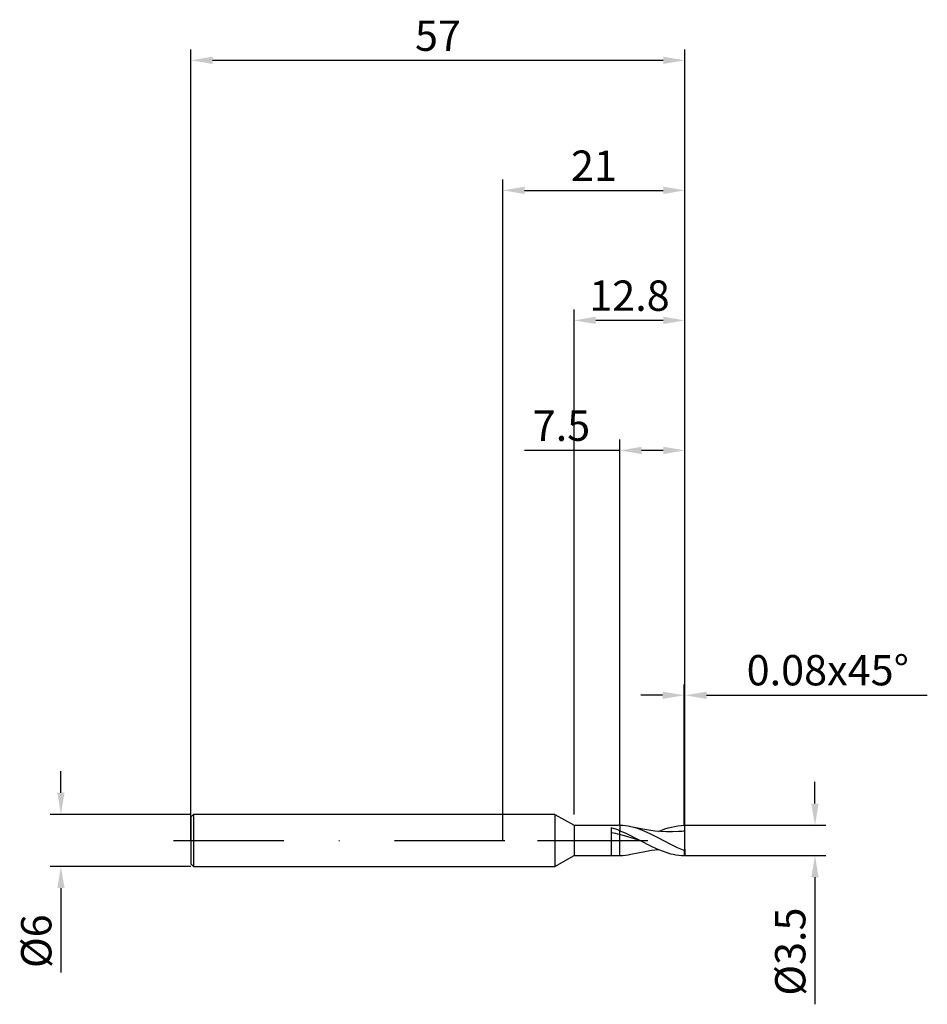
# Model space of a CAD drawing. Units: millimetres. Extents: x -56 to 49, y -19 to 95.
import ezdxf

# ---------------------------------------------------------------- set-up
doc = ezdxf.new("R2010")
doc.units = ezdxf.units.MM
doc.header["$PDMODE"] = 1
doc.linetypes.add('CENTER', pattern=[25.4, 12.7, -6.35, 0, -6.35])
doc.layers.get('DEFPOINTS').update_dxf_attribs({"linetype": 'CONTINUOUS'})
for name, color, linetype in [('1', 4, 'CONTINUOUS'), ('2', 7, 'CONTINUOUS'), ('4', 2, 'CENTER'), ('SK1', 4, 'CONTINUOUS'), ('SK2', 7, 'CONTINUOUS'), ('SK4', 2, 'CENTER')]:
    doc.layers.add(name, color=color, linetype=linetype)
doc.styles.add('SIMPLEX', font='simplex')
doc.dimstyles.get("Standard").update_dxf_attribs({"dimtxt": 3.5, "dimasz": 2.5, "dimexe": 1.25, "dimexo": 0, "dimtad": 1, "dimdsep": 46, "dimtxsty": 'SIMPLEX', "dimcen": 0, "dimazin": 2, "dimtfac": 1, "dimtofl": 0, "dimtmove": 0, "dimatfit": 3, "dimfxl": 1, "dimarcsym": 0})

# ---------------------------------------------------------------- blocks, each defined once
blk = doc.blocks.new('*D0')
at = {"layer": '2', "color": 0, "lineweight": -2}
for p, q in [((36, 4.25), (36, 6.75)), ((21, 1.75), (37.25, 1.75)), ((21, -1.75), (37.25, -1.75)), ((36, -4.25), (36, -18.9))]:
    blk.add_line(p, q, dxfattribs=at)
at = {"layer": '2', "color": 0}
for points in [[(35.58, 4.25), (36.42, 4.25), (36, 1.75)], [(36.42, -4.25), (35.58, -4.25), (36, -1.75)]]:
    blk.add_solid(points, dxfattribs=at)
at = {"layer": 'DEFPOINTS', "color": 0}
for p in [(21, 1.75), (21, -1.75), (36, -1.75)]:
    blk.add_point(p, dxfattribs=at)
at = {"layer": '2', "color": 0, "insert": (33.6, -12.82), "char_height": 3.5, "attachment_point": 5, "rotation": 90, "style": 'SIMPLEX'}
blk.add_mtext('%%c3.5', dxfattribs=at)
blk = doc.blocks.new('*D1')
at = {"layer": '2', "color": 0, "lineweight": -2}
for p, q in [((0, 0), (0, 76.25)), ((21, 0), (21, 76.25)), ((2.5, 75), (18.5, 75))]:
    blk.add_line(p, q, dxfattribs=at)
at = {"layer": '2', "color": 0}
for points in [[(2.5, 75.42), (2.5, 74.58), (0, 75)], [(18.5, 74.58), (18.5, 75.42), (21, 75)]]:
    blk.add_solid(points, dxfattribs=at)
at = {"layer": 'DEFPOINTS', "color": 0}
for p in [(21, 75), (0, 0), (21, 0)]:
    blk.add_point(p, dxfattribs=at)
at = {"layer": '2', "color": 0, "insert": (10.5, 77.39), "char_height": 3.5, "attachment_point": 5, "style": 'SIMPLEX'}
blk.add_mtext('21', dxfattribs=at)
blk = doc.blocks.new('*D2')
at = {"layer": '2', "color": 0, "lineweight": -2}
for p, q in [((13.5, 1.75), (13.5, 46.25)), ((21, 1.75), (21, 46.25)), ((13.5, 45), (2.5, 45)), ((18.5, 45), (16, 45))]:
    blk.add_line(p, q, dxfattribs=at)
at = {"layer": '2', "color": 0}
for points in [[(16, 45.42), (16, 44.58), (13.5, 45)], [(18.5, 44.58), (18.5, 45.42), (21, 45)]]:
    blk.add_solid(points, dxfattribs=at)
at = {"layer": 'DEFPOINTS', "color": 0}
for p in [(13.5, 45), (13.5, 1.75), (21, 1.75)]:
    blk.add_point(p, dxfattribs=at)
at = {"layer": '2', "color": 0, "insert": (6.75, 47.4), "char_height": 3.5, "attachment_point": 5, "style": 'SIMPLEX'}
blk.add_mtext('7.5', dxfattribs=at)
blk = doc.blocks.new('*D3')
at = {"layer": 'DEFPOINTS', "color": 0}
for p in [(-36, 3), (-51, -3), (-36, -3)]:
    blk.add_point(p, dxfattribs=at)
at = {"layer": 'SK2', "color": 0, "lineweight": -2}
for p, q in [((-51, 5.5), (-51, 8)), ((-36, 3), (-52.25, 3)), ((-36, -3), (-52.25, -3)), ((-51, -5.5), (-51, -15.24))]:
    blk.add_line(p, q, dxfattribs=at)
at = {"layer": 'SK2', "color": 0}
for points in [[(-51.42, 5.5), (-50.58, 5.5), (-51, 3)], [(-50.58, -5.5), (-51.42, -5.5), (-51, -3)]]:
    blk.add_solid(points, dxfattribs=at)
at = {"layer": 'SK2', "color": 0, "insert": (-53.39, -11.62), "char_height": 3.5, "attachment_point": 5, "rotation": 90, "style": 'SIMPLEX'}
blk.add_mtext('%%c6', dxfattribs=at)
blk = doc.blocks.new('*D4')
at = {"layer": 'DEFPOINTS', "color": 0}
for p in [(21, 90), (-36, 0), (21, 0)]:
    blk.add_point(p, dxfattribs=at)
at = {"layer": 'SK2', "color": 0, "lineweight": -2}
for p, q in [((-36, 0), (-36, 91.25)), ((21, 0), (21, 91.25)), ((-33.5, 90), (18.5, 90))]:
    blk.add_line(p, q, dxfattribs=at)
at = {"layer": 'SK2', "color": 0}
for points in [[(-33.5, 90.42), (-33.5, 89.58), (-36, 90)], [(18.5, 89.58), (18.5, 90.42), (21, 90)]]:
    blk.add_solid(points, dxfattribs=at)
at = {"layer": 'SK2', "color": 0, "insert": (-7.5, 92.39), "char_height": 3.5, "attachment_point": 5, "style": 'SIMPLEX'}
blk.add_mtext('57', dxfattribs=at)
blk = doc.blocks.new('*D5')
at = {"layer": '2', "color": 0, "lineweight": -2}
for p, q in [((8.2, 3), (8.2, 61.25)), ((21, 1.75), (21, 61.25)), ((18.5, 60), (10.7, 60))]:
    blk.add_line(p, q, dxfattribs=at)
at = {"layer": '2', "color": 0}
for points in [[(10.7, 60.42), (10.7, 59.58), (8.2, 60)], [(18.5, 59.58), (18.5, 60.42), (21, 60)]]:
    blk.add_solid(points, dxfattribs=at)
at = {"layer": 'DEFPOINTS', "color": 0}
for p in [(8.2, 60), (8.2, 3), (21, 1.75)]:
    blk.add_point(p, dxfattribs=at)
at = {"layer": '2', "color": 0, "insert": (14.6, 62.4), "char_height": 3.5, "attachment_point": 5, "style": 'SIMPLEX'}
blk.add_mtext('12.8', dxfattribs=at)
blk = doc.blocks.new('*D6')
at = {"layer": '2', "color": 0, "lineweight": -2}
for p, q in [((20.92, 1.75), (20.92, 18)), ((21, 1.75), (21, 18)), ((18.42, 16.75), (15.92, 16.75)), ((23.5, 16.75), (48.96, 16.75))]:
    blk.add_line(p, q, dxfattribs=at)
at = {"layer": '2', "color": 0}
for points in [[(18.42, 16.33), (18.42, 17.17), (20.92, 16.75)], [(23.5, 17.17), (23.5, 16.33), (21, 16.75)]]:
    blk.add_solid(points, dxfattribs=at)
at = {"layer": 'DEFPOINTS', "color": 0}
for p in [(21, 16.75), (20.92, 1.75), (21, 1.75)]:
    blk.add_point(p, dxfattribs=at)
at = {"layer": '2', "color": 0, "insert": (37.48, 19.19), "char_height": 3.5, "attachment_point": 5, "style": 'SIMPLEX'}
blk.add_mtext('0.08x45°', dxfattribs=at)

msp = doc.modelspace()

# ---------------------------------------------------------------- linework, layer by layer
at = {"layer": '1'}
for p, q in [((6, 3), (0, 3)), ((6, 3), (6, 2.997)), ((6, 3), (8.2, 1.75)), ((6, 2.997), (6, 2.731)), ((6, 2.731), (6, -3)), ((8.2, 1.75), (13.287, 1.75)), ((8.2, 1.75), (8.2, 1.748)), ((8.2, 1.748), (8.2, 1.593)), ((8.2, 1.593), (8.2, -1.75)), ((12.5, 1.474), (12.5, -1.701)), ((13.5, 1.746), (13.287, 1.75)), ((13.5, 1.746), (13.5, 1.128)), ((13.5, 0.684), (13.5, 1.128)), ((13.5, -1.746), (13.5, 0.684)), ((6, -3), (8.2, -1.75)), ((8.2, -1.75), (13.287, -1.75)), ((13.283, -1.75), (13.287, -1.75)), ((13.287, -1.75), (13.5, -1.746)), ((0, -3), (6, -3))]:
    msp.add_line(p, q, dxfattribs=at)
at = {"layer": '1', "color": 1}
for p, q in [((13.5, 1.746), (13.5, 1.128)), ((15.153, 1.481), (14.769, 1.579)), ((14.769, 1.579), (14.769, 1.579)), ((16.142, 1.292), (14.769, 1.579)), ((15.538, 1.364), (15.153, 1.481)), ((15.922, 1.228), (15.538, 1.364)), ((16.307, 1.076), (15.922, 1.228)), ((16.828, 1.176), (16.142, 1.292)), ((17.515, 1.085), (16.828, 1.176)), ((17.949, 1.042), (18.692, 1.328)), ((18.692, 1.328), (19.063, 1.447)), ((19.063, 1.447), (19.434, 1.547)), ((19.434, 1.547), (19.806, 1.629)), ((19.806, 1.629), (20.177, 1.69)), ((20.177, 1.69), (20.549, 1.73)), ((20.549, 1.73), (20.92, 1.749)), ((21, 1.67), (20.92, 1.749)), ((21, 1.06), (21, 1.67)), ((13.5, 1.128), (14.082, 0.878)), ((13.5, 0.684), (13.5, 1.128)), ((13.5, -1.746), (13.5, 0.684)), ((15.828, 0), (13.5, 0.684)), ((14.082, 0.878), (15.828, 0)), ((17.076, 0.731), (16.307, 1.076)), ((17.844, 0.347), (17.076, 0.731)), ((18.202, 1.023), (17.515, 1.085)), ((19.382, -0.455), (17.844, 0.347)), ((18.888, 0.993), (18.202, 1.023)), ((19.575, 0.995), (18.888, 0.993)), ((20.261, 1.031), (19.575, 0.995)), ((21, -1.014), (21, 1.06)), ((15.828, 0), (17.101, -0.654)), ((16.359, -1.253), (17.154, -1.129)), ((17.101, -0.654), (17.738, -0.951)), ((17.154, -1.129), (17.949, -1.042)), ((17.738, -0.951), (18.374, -1.213)), ((20.151, -0.83), (19.382, -0.455)), ((20.92, -1.161), (20.151, -0.83)), ((21, -1.014), (20.92, -1.161)), ((21, -1.014), (21, -1.67)), ((14.769, -1.579), (16.359, -1.253)), ((18.374, -1.213), (19.011, -1.431)), ((19.011, -1.431), (19.329, -1.521)), ((19.329, -1.521), (19.647, -1.596)), ((19.647, -1.596), (19.965, -1.658)), ((19.965, -1.658), (20.284, -1.704)), ((20.284, -1.704), (20.602, -1.734)), ((20.602, -1.734), (20.92, -1.749)), ((20.92, -1.161), (20.92, -1.749)), ((21, -1.67), (20.92, -1.749))]:
    msp.add_line(p, q, dxfattribs=at)
at = {"layer": '1'}
for centre, radius, start, end in [((9.802, -7.936), 9.789, 67.8053, 74.00114), ((9.913, -13.929), 15.047, 76.20789, 80.09924), ((13.291, 4.674), 6.425, 262.92968, 269.93075)]:
    msp.add_arc(centre, radius, start, end, dxfattribs=at)
at = {"layer": '1', "color": 1}
for centre, radius, start, end in [((13.249, -5.035), 6.786, 77.05659, 87.87871), ((21.052, -9.465), 10.525, 90.28288, 94.30866), ((13.264, 4.919), 6.669, 272.03076, 283.04287)]:
    msp.add_arc(centre, radius, start, end, dxfattribs=at)
at = {"layer": '4'}
msp.add_line((4, 0), (23, 0), dxfattribs=at)
at = {"layer": 'SK1'}
for p, q in [((-35.7, 3), (-36, 2.7)), ((-36, 2.7), (-36, 2.697)), ((-36, 2.697), (-36, 2.458)), ((-36, 2.458), (-36, -2.7)), ((0, 3), (-35.7, 3)), ((-35.7, 3), (-35.7, 2.997)), ((-35.7, 2.997), (-35.7, 2.731)), ((-35.7, 2.731), (-35.7, -3)), ((-36, -2.7), (-35.7, -3)), ((-35.7, -3), (0, -3))]:
    msp.add_line(p, q, dxfattribs=at)
at = {"layer": 'SK4'}
for p, q in [((-38, 0), (6, 0)), ((4, 0), (23, 0))]:
    msp.add_line(p, q, dxfattribs=at)

# ---------------------------------------------------------------- dimensions: what is measured, and where the dimension line sits
at = {"layer": '2'}
for base, p1, p2, picture, middle in [((21, 75), (0, 0), (21, 0), '*D1', (10.5, 77.391)), ((8.2, 60), (21, 1.75), (8.2, 3), '*D5', (14.6, 62.398)), ((13.5, 45), (21, 1.75), (13.5, 1.75), '*D2', (6.749, 47.398))]:
    dim = msp.add_linear_dim(base=base, p1=p1, p2=p2, dimstyle='STANDARD', dxfattribs=at)
    dim.commit()
    dim.dimension.update_dxf_attribs({"geometry": picture, "text_midpoint": middle})
dim = msp.add_linear_dim(base=(21, 16.75), p1=(20.92, 1.75), p2=(21, 1.75), text='<>x45°', dimstyle='STANDARD', dxfattribs=at)
dim.commit()
dim.dimension.update_dxf_attribs({"geometry": '*D6', "text_midpoint": (37.48, 19.188)})
dim = msp.add_linear_dim(base=(36, -1.75), p1=(21, 1.75), p2=(21, -1.75), angle=90, text='%%c<>', dimstyle='STANDARD', dxfattribs=at)
dim.commit()
dim.dimension.update_dxf_attribs({"geometry": '*D0', "text_midpoint": (33.602, -12.824)})
at = {"layer": 'SK2'}
dim = msp.add_linear_dim(base=(21, 90), p1=(-36, 0), p2=(21, 0), dimstyle='STANDARD', dxfattribs=at)
dim.commit()
dim.dimension.update_dxf_attribs({"geometry": '*D4', "text_midpoint": (-7.5, 92.391)})
dim = msp.add_linear_dim(base=(-51, -3), p1=(-36, 3), p2=(-36, -3), angle=90, text='%%c<>', dimstyle='STANDARD', dxfattribs=at)
dim.commit()
dim.dimension.update_dxf_attribs({"geometry": '*D3', "text_midpoint": (-53.391, -11.619)})

doc.saveas('drawing.dxf')
